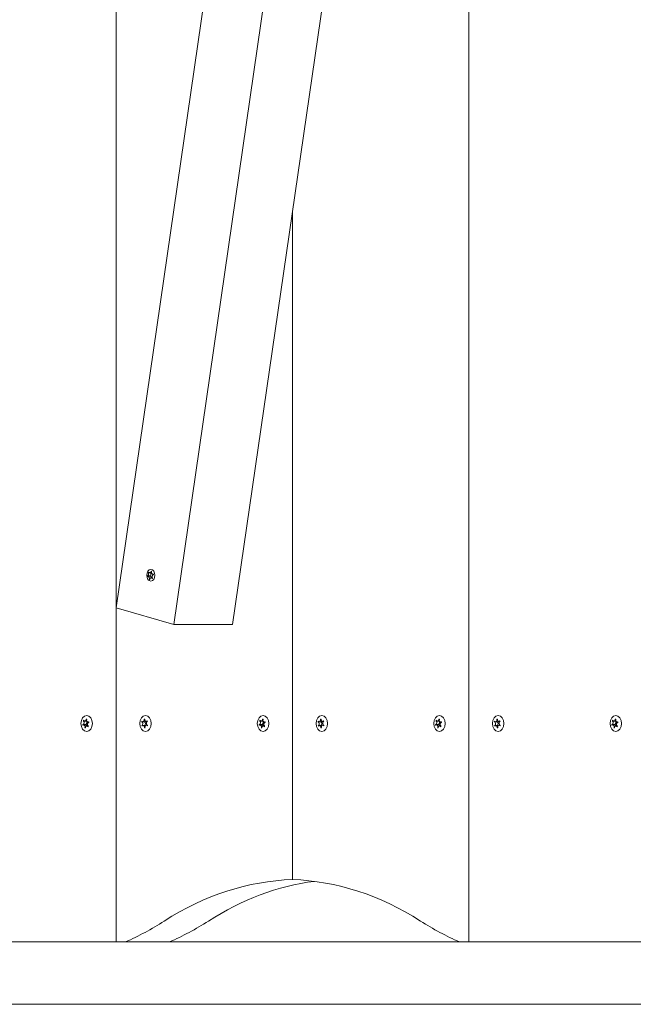
# Model space of a CAD drawing. Units: millimetres. Extents: x -5965 to 396368, y -3372 to 5219.
# Drawn here: x -3778 to -3482, y 2012 to 2485 of the extents above; entities that cross this region are included whole.
import ezdxf

# ---------------------------------------------------------------- set-up
doc = ezdxf.new("R2010")
doc.units = ezdxf.units.MM
doc.layers.add('Toestel 2D', color=7, linetype='Continuous', lineweight=20)

# ---------------------------------------------------------------- blocks, each defined once
blk = doc.blocks.new('WP-BB27')
at = {"layer": 'Toestel 2D'}
for p, q in [((-3731.36, 2991.54), (-3731.36, 2041.54)), ((-3731.36, 2041.54), (-3731.36, 2991.54)), ((-3561.66, 2041.54), (-3561.66, 2991.54)), ((-3561.66, 2041.54), (-3561.66, 2991.54)), ((-3731.36, 2202.22), (-3638.86, 2838.92)), ((-3703.66, 2194.17), (-3611.15, 2830.87)), ((-3582.87, 2830.87), (-3675.37, 2194.17)), ((-3646.51, 2392.83), (-3646.51, 2071.54)), ((-3646.51, 2392.83), (-3646.51, 2071.54)), ((-3716.19, 2217.5), (-3715.13, 2217.5)), ((-3716.09, 2217.3), (-3715.02, 2217.3)), ((-3715.78, 2219.2), (-3715.57, 2219.2)), ((-3715.32, 2215.94), (-3715.17, 2215.94)), ((-3715.22, 2219.04), (-3714.34, 2219.04)), ((-3714.56, 2216.53), (-3713.92, 2216.53)), ((-3714.42, 2219.69), (-3714.28, 2219.69)), ((-3713.93, 2216.23), (-3713.83, 2216.23)), ((-3713.54, 2218.27), (-3713.41, 2218.27)), ((-3703.66, 2194.17), (-3731.36, 2202.22)), ((-3675.37, 2194.17), (-3703.66, 2194.17)), ((-3747.38, 2146.09), (-3746.1, 2146.09)), ((-3747.11, 2147.81), (-3746.75, 2147.81)), ((-3746.93, 2145.89), (-3745.65, 2145.89)), ((-3746.38, 2147.64), (-3745.48, 2147.64)), ((-3746.37, 2144.54), (-3746.11, 2144.54)), ((-3745.48, 2145.44), (-3744.91, 2145.44)), ((-3744.93, 2147.2), (-3744.51, 2147.2)), ((-3719.02, 2147.33), (-3717.75, 2147.33)), ((-3718.96, 2145.57), (-3718.38, 2145.57)), ((-3718.45, 2147.41), (-3717.18, 2147.41)), ((-3718.32, 2145.58), (-3717.13, 2145.58)), ((-3717.85, 2148.62), (-3717.58, 2148.62)), ((-3717.7, 2144.45), (-3717.58, 2144.45)), ((-3716.97, 2147.51), (-3716.33, 2147.51)), ((-3716.84, 2145.68), (-3716.29, 2145.68)), ((-3662.52, 2146.09), (-3661.25, 2146.09)), ((-3662.26, 2147.81), (-3661.89, 2147.81)), ((-3662.07, 2145.89), (-3660.8, 2145.89)), ((-3661.53, 2147.64), (-3660.63, 2147.64)), ((-3661.52, 2144.54), (-3661.26, 2144.54)), ((-3660.62, 2145.44), (-3660.06, 2145.44)), ((-3660.08, 2147.2), (-3659.66, 2147.2)), ((-3634.17, 2147.33), (-3632.9, 2147.33)), ((-3634.11, 2145.57), (-3633.53, 2145.57)), ((-3633.6, 2147.41), (-3632.32, 2147.41)), ((-3633.47, 2145.58), (-3632.28, 2145.58)), ((-3633, 2148.62), (-3632.73, 2148.62)), ((-3632.85, 2144.45), (-3632.73, 2144.45)), ((-3632.11, 2147.51), (-3631.48, 2147.51)), ((-3631.99, 2145.68), (-3631.44, 2145.68)), ((-3577.67, 2146.09), (-3576.4, 2146.09)), ((-3577.41, 2147.81), (-3577.04, 2147.81)), ((-3577.22, 2145.89), (-3575.95, 2145.89)), ((-3576.68, 2147.64), (-3575.77, 2147.64)), ((-3576.67, 2144.54), (-3576.41, 2144.54)), ((-3575.77, 2145.44), (-3575.21, 2145.44)), ((-3575.22, 2147.2), (-3574.81, 2147.2)), ((-3549.31, 2147.33), (-3548.04, 2147.33)), ((-3549.25, 2145.57), (-3548.67, 2145.57)), ((-3548.74, 2147.41), (-3547.47, 2147.41)), ((-3548.62, 2145.58), (-3547.43, 2145.58)), ((-3548.14, 2148.62), (-3547.88, 2148.62)), ((-3548, 2144.45), (-3547.87, 2144.45)), ((-3547.26, 2147.51), (-3546.63, 2147.51)), ((-3547.13, 2145.68), (-3546.58, 2145.68)), ((-3492.82, 2146.09), (-3491.55, 2146.09)), ((-3492.55, 2147.81), (-3492.19, 2147.81)), ((-3492.37, 2145.89), (-3491.09, 2145.89)), ((-3491.82, 2147.64), (-3490.92, 2147.64)), ((-3491.81, 2144.54), (-3491.55, 2144.54)), ((-3490.92, 2145.44), (-3490.36, 2145.44)), ((-3490.37, 2147.2), (-3489.96, 2147.2)), ((-4450.01, 2041.54), (-2717.59, 2041.54)), ((-4401.27, 2011.54), (-2717.59, 2011.54))]:
    blk.add_line(p, q, dxfattribs=at)
for centre, major_axis in [((-3714.66, 2217.79), (0, 2.8)), ((-3745.5, 2146.54), (0, -3.9)), ((-3717.22, 2146.54), (0, 3.9)), ((-3660.65, 2146.54), (0, -3.9)), ((-3632.37, 2146.54), (0, 3.9)), ((-3575.8, 2146.54), (0, -3.9)), ((-3547.51, 2146.54), (0, 3.9)), ((-3490.95, 2146.54), (0, -3.9))]:
    blk.add_ellipse(centre, major_axis=major_axis, ratio=0.707107, dxfattribs=at)
for centre, major_axis, start_param, end_param in [((-3715.1, 2217.4), (0, -0.107), 3.562515, 5.941583), ((-3715.35, 2218.56), (0, -1.1), 0.28792, 2.025783), ((-3715.02, 2216.2), (0, 1.1), 5.016855, 6.283185), ((-3745.93, 2146.54), (0, 2.1), 1.789048, 1.972404), ((-3747.38, 2146.99), (0, -0.9), 0.170728, 2.543527), ((-3746.93, 2144.99), (0, 0.9), 4.359518, 6.732317), ((-3745.93, 2146.54), (0, 2.1), 0.741851, 0.925206), ((-3746.38, 2148.54), (0, -0.9), 5.406715, 7.779514), ((-3745.93, 2146.54), (0, -2.1), 5.977838, 6.161194), ((-3745.48, 2144.54), (0, 0.9), 5.406715, 7.779514), ((-3746.11, 2146.99), (0, -0.9), 0.002291, 2.3853), ((-3744.66, 2146.54), (0, 2.1), 1.789048, 1.887816), ((-3745.93, 2146.54), (0, 2.1), 5.977838, 6.161194), ((-3745.65, 2144.99), (0, 0.9), 5.24203, 6.283185), ((-3744.93, 2148.1), (0, -0.9), 4.359518, 6.732317), ((-3744.48, 2146.1), (0, 0.9), 0.170728, 2.543527), ((-3745.93, 2146.54), (0, -2.1), 0.741851, 0.925206), ((-3745.93, 2146.54), (0, -2.1), 1.789048, 1.972404), ((-3717.64, 2146.54), (0, 2.1), 1.004541, 1.187897), ((-3717.64, 2146.54), (0, 2.1), 2.051739, 2.235094), ((-3719.13, 2146.44), (0, 0.9), 3.575011, 5.94781), ((-3718.45, 2148.31), (0, -0.9), 5.669406, 8.042205), ((-3718.32, 2144.68), (0, 0.9), 4.622209, 6.995008), ((-3717.64, 2146.54), (0, 2.1), 6.240529, 6.423885), ((-3716.37, 2146.54), (0, 2.1), 1.146244, 1.187897), ((-3717.85, 2146.44), (0, -0.9), 0.279732, 2.974654), ((-3717.64, 2146.54), (0, -2.1), 6.240529, 6.423885), ((-3716.97, 2148.41), (0, -0.9), 4.622209, 6.995008), ((-3716.84, 2144.78), (0, 0.9), 5.669406, 8.042205), ((-3717.18, 2148.31), (0, -0.9), 0, 0.482878), ((-3716.16, 2146.65), (0, -0.9), 3.575011, 5.94781), ((-3717.64, 2146.54), (0, -2.1), 2.051739, 2.235094), ((-3717.64, 2146.54), (0, -2.1), 1.004541, 1.187897), ((-3661.07, 2146.54), (0, 2.1), 1.789048, 1.972404), ((-3662.53, 2146.99), (0, -0.9), 0.170728, 2.543527), ((-3662.07, 2144.99), (0, 0.9), 4.359518, 6.732317), ((-3661.07, 2146.54), (0, 2.1), 0.741851, 0.925206), ((-3661.53, 2148.54), (0, -0.9), 5.406715, 7.779514), ((-3661.07, 2146.54), (0, -2.1), 5.977838, 6.161194), ((-3660.62, 2144.54), (0, 0.9), 5.406715, 7.779514), ((-3661.25, 2146.99), (0, -0.9), 0.002291, 2.3853), ((-3659.8, 2146.54), (0, 2.1), 1.789048, 1.887816), ((-3661.07, 2146.54), (0, 2.1), 5.977838, 6.161194), ((-3660.8, 2144.99), (0, 0.9), 5.24203, 6.283185), ((-3660.08, 2148.1), (0, -0.9), 4.359518, 6.732317), ((-3659.62, 2146.1), (0, 0.9), 0.170728, 2.543527), ((-3661.07, 2146.54), (0, -2.1), 0.741851, 0.925206), ((-3661.07, 2146.54), (0, -2.1), 1.789048, 1.972404), ((-3632.79, 2146.54), (0, 2.1), 1.004541, 1.187897), ((-3632.79, 2146.54), (0, 2.1), 2.051739, 2.235094), ((-3634.27, 2146.44), (0, 0.9), 3.575011, 5.94781), ((-3633.6, 2148.31), (0, -0.9), 5.669406, 8.042205), ((-3633.47, 2144.68), (0, 0.9), 4.622209, 6.995008), ((-3632.79, 2146.54), (0, 2.1), 6.240529, 6.423885), ((-3631.52, 2146.54), (0, 2.1), 1.146244, 1.187897), ((-3633, 2146.44), (0, -0.9), 0.279732, 2.974654), ((-3632.79, 2146.54), (0, -2.1), 6.240529, 6.423885), ((-3632.11, 2148.41), (0, -0.9), 4.622209, 6.995008), ((-3631.99, 2144.78), (0, 0.9), 5.669406, 8.042205), ((-3632.32, 2148.31), (0, -0.9), 0, 0.482878), ((-3631.31, 2146.65), (0, -0.9), 3.575011, 5.94781), ((-3632.79, 2146.54), (0, -2.1), 2.051739, 2.235094), ((-3632.79, 2146.54), (0, -2.1), 1.004541, 1.187897), ((-3576.22, 2146.54), (0, 2.1), 1.789048, 1.972404), ((-3577.67, 2146.99), (0, -0.9), 0.170728, 2.543527), ((-3577.22, 2144.99), (0, 0.9), 4.359518, 6.732317), ((-3576.22, 2146.54), (0, 2.1), 0.741851, 0.925206), ((-3576.68, 2148.54), (0, -0.9), 5.406715, 7.779514), ((-3576.22, 2146.54), (0, -2.1), 5.977838, 6.161194), ((-3576.4, 2146.99), (0, -0.9), 0.002291, 2.3853), ((-3574.95, 2146.54), (0, 2.1), 1.789048, 1.887816), ((-3575.77, 2144.54), (0, 0.9), 5.406715, 7.779514), ((-3576.22, 2146.54), (0, 2.1), 5.977838, 6.161194), ((-3575.95, 2144.99), (0, 0.9), 5.24203, 6.283185), ((-3575.22, 2148.1), (0, -0.9), 4.359518, 6.732317), ((-3574.77, 2146.1), (0, 0.9), 0.170728, 2.543527), ((-3576.22, 2146.54), (0, -2.1), 0.741851, 0.925206), ((-3576.22, 2146.54), (0, -2.1), 1.789048, 1.972404), ((-3547.94, 2146.54), (0, 2.1), 1.004541, 1.187897), ((-3547.94, 2146.54), (0, 2.1), 2.051739, 2.235094), ((-3549.42, 2146.44), (0, 0.9), 3.575011, 5.94781), ((-3548.74, 2148.31), (0, -0.9), 5.669406, 8.042205), ((-3548.62, 2144.68), (0, 0.9), 4.622209, 6.995008), ((-3547.94, 2146.54), (0, 2.1), 6.240529, 6.423885), ((-3546.67, 2146.54), (0, 2.1), 1.146244, 1.187897), ((-3548.15, 2146.44), (0, -0.9), 0.279732, 2.974654), ((-3547.94, 2146.54), (0, -2.1), 6.240529, 6.423885), ((-3547.26, 2148.41), (0, -0.9), 4.622209, 6.995008), ((-3547.13, 2144.78), (0, 0.9), 5.669406, 8.042205), ((-3547.47, 2148.31), (0, -0.9), 0, 0.482878), ((-3546.45, 2146.65), (0, -0.9), 3.575011, 5.94781), ((-3547.94, 2146.54), (0, -2.1), 2.051739, 2.235094), ((-3547.94, 2146.54), (0, -2.1), 1.004541, 1.187897), ((-3491.37, 2146.54), (0, 2.1), 1.789048, 1.972404), ((-3492.82, 2146.99), (0, -0.9), 0.170728, 2.543527), ((-3492.37, 2144.99), (0, 0.9), 4.359518, 6.732317), ((-3491.37, 2146.54), (0, 2.1), 0.741851, 0.925206), ((-3491.82, 2148.54), (0, -0.9), 5.406715, 7.779514), ((-3491.37, 2146.54), (0, -2.1), 5.977838, 6.161194), ((-3491.55, 2146.99), (0, -0.9), 0.002291, 2.3853), ((-3490.1, 2146.54), (0, 2.1), 1.789048, 1.887816), ((-3490.92, 2144.54), (0, 0.9), 5.406715, 7.779514), ((-3491.37, 2146.54), (0, 2.1), 5.977838, 6.161194), ((-3491.09, 2144.99), (0, 0.9), 5.24203, 6.283185), ((-3490.37, 2148.1), (0, -0.9), 4.359518, 6.732317), ((-3489.92, 2146.1), (0, 0.9), 0.170728, 2.543527), ((-3491.37, 2146.54), (0, -2.1), 0.741851, 0.925206), ((-3491.37, 2146.54), (0, -2.1), 1.789048, 1.972404), ((-3642.53, 1846.61), (0, 225), 0.025016, 0.425204), ((-3621.32, 1846.61), (0, 225), 0.091809, 0.425204), ((-3650.49, 1846.61), (0, 225), 5.857981, 6.25817), ((-3773.79, 2256.54), (0, -225), 0.299258, 0.425204), ((-3752.57, 2256.54), (0, -225), 0.299258, 0.425204), ((-3519.23, 2256.54), (0, -225), 5.857981, 5.983927)]:
    blk.add_ellipse(centre, major_axis=major_axis, ratio=0.707107, start_param=start_param, end_param=end_param, dxfattribs=at)
for points, knots in [([(-3716.16, 2217.3), (-3716.16, 2217.3), (-3716.16, 2217.3), (-3716.17, 2217.3), (-3716.18, 2217.3), (-3716.19, 2217.32), (-3716.2, 2217.33), (-3716.21, 2217.35), (-3716.21, 2217.36), (-3716.22, 2217.39), (-3716.22, 2217.4), (-3716.22, 2217.43), (-3716.22, 2217.44), (-3716.21, 2217.46), (-3716.21, 2217.47), (-3716.2, 2217.49), (-3716.19, 2217.5), (-3716.19, 2217.5)], [-0.03172913, -0.03172913, -0.03172913, -0.03172913, -0.02993282, -0.02993282, -0.02640684, -0.02640684, -0.0222071, -0.0222071, -0.01801166, -0.01801166, -0.01399635, -0.01399635, -0.01016645, -0.01016645, -0.00656331, -0.00656331, -0.00248841, -0.00248841, -0.00248841, -0.00248841]), ([(-3716.19, 2217.5), (-3716.18, 2217.5), (-3716.18, 2217.51), (-3716.13, 2217.53), (-3716.09, 2217.56), (-3716.01, 2217.65), (-3715.97, 2217.7), (-3715.89, 2217.84), (-3715.85, 2217.93), (-3715.77, 2218.15), (-3715.74, 2218.27), (-3715.71, 2218.52), (-3715.7, 2218.64), (-3715.71, 2218.84), (-3715.71, 2218.92), (-3715.74, 2219.07), (-3715.76, 2219.14), (-3715.78, 2219.2)], [-0.2128536, -0.2128536, -0.2128536, -0.2128536, -0.2104847, -0.2104847, -0.1858226, -0.1858226, -0.1604396, -0.1604396, -0.125018, -0.125018, -0.0854941, -0.0854941, -0.0499675, -0.0499675, -0.0249902, -0.0249902, 0, 0, 0, 0]), ([(-3715.32, 2215.94), (-3715.32, 2216), (-3715.32, 2216.05), (-3715.33, 2216.15), (-3715.33, 2216.19), (-3715.35, 2216.32), (-3715.37, 2216.41), (-3715.42, 2216.59), (-3715.46, 2216.68), (-3715.55, 2216.89), (-3715.62, 2216.99), (-3715.74, 2217.14), (-3715.8, 2217.19), (-3715.9, 2217.26), (-3715.95, 2217.28), (-3716.05, 2217.3), (-3716.11, 2217.31), (-3716.16, 2217.3)], [-0.2128287, -0.2128287, -0.2128287, -0.2128287, -0.1969411, -0.1969411, -0.1821994, -0.1821994, -0.1572536, -0.1572536, -0.1261758, -0.1261758, -0.0850978, -0.0850978, -0.0536206, -0.0536206, -0.0282439, -0.0282439, 0, 0, 0, 0]), ([(-3715.78, 2219.2), (-3715.78, 2219.21), (-3715.78, 2219.23), (-3715.78, 2219.25), (-3715.78, 2219.26), (-3715.78, 2219.28), (-3715.77, 2219.29), (-3715.76, 2219.32), (-3715.76, 2219.33), (-3715.74, 2219.35), (-3715.73, 2219.35), (-3715.72, 2219.36), (-3715.71, 2219.36), (-3715.69, 2219.36), (-3715.69, 2219.36), (-3715.68, 2219.35), (-3715.67, 2219.35), (-3715.67, 2219.34)], [-0.02923, -0.02923, -0.02923, -0.02923, -0.02521759, -0.02521759, -0.02260164, -0.02260164, -0.01844415, -0.01844415, -0.0142672, -0.0142672, -0.01031135, -0.01031135, -0.00654251, -0.00654251, -0.00303654, -0.00303654, 0, 0, 0, 0]), ([(-3715.67, 2219.34), (-3715.65, 2219.31), (-3715.63, 2219.27), (-3715.58, 2219.21), (-3715.56, 2219.19), (-3715.49, 2219.13), (-3715.45, 2219.1), (-3715.32, 2219.04), (-3715.24, 2219.03), (-3715.06, 2219.06), (-3714.96, 2219.09), (-3714.79, 2219.2), (-3714.72, 2219.27), (-3714.6, 2219.39), (-3714.56, 2219.45), (-3714.48, 2219.58), (-3714.45, 2219.63), (-3714.42, 2219.69)], [-0.3009444, -0.3009444, -0.3009444, -0.3009444, -0.2852714, -0.2852714, -0.2700615, -0.2700615, -0.2444418, -0.2444418, -0.2065243, -0.2065243, -0.1645268, -0.1645268, -0.1324242, -0.1324242, -0.108131, -0.108131, -0.088062, -0.088062, -0.088062, -0.088062]), ([(-3715.18, 2215.88), (-3715.18, 2215.87), (-3715.18, 2215.87), (-3715.19, 2215.85), (-3715.19, 2215.85), (-3715.21, 2215.83), (-3715.21, 2215.83), (-3715.23, 2215.83), (-3715.24, 2215.83), (-3715.26, 2215.83), (-3715.27, 2215.84), (-3715.28, 2215.85), (-3715.29, 2215.86), (-3715.3, 2215.88), (-3715.31, 2215.89), (-3715.31, 2215.91), (-3715.32, 2215.92), (-3715.32, 2215.94), (-3715.32, 2215.94), (-3715.32, 2215.94)], [-0.06466966, -0.06466966, -0.06466966, -0.06466966, -0.06259382, -0.06259382, -0.05897282, -0.05897282, -0.05532584, -0.05532584, -0.05113009, -0.05113009, -0.04710724, -0.04710724, -0.04327036, -0.04327036, -0.03965627, -0.03965627, -0.03641844, -0.03641844, -0.03544433, -0.03544433, -0.03544433, -0.03544433]), ([(-3713.93, 2216.23), (-3713.97, 2216.26), (-3714, 2216.3), (-3714.07, 2216.36), (-3714.11, 2216.38), (-3714.21, 2216.44), (-3714.28, 2216.47), (-3714.44, 2216.53), (-3714.54, 2216.54), (-3714.73, 2216.51), (-3714.82, 2216.48), (-3714.96, 2216.37), (-3715.02, 2216.3), (-3715.09, 2216.18), (-3715.12, 2216.12), (-3715.16, 2215.99), (-3715.17, 2215.94), (-3715.18, 2215.88)], [-0.3009444, -0.3009444, -0.3009444, -0.3009444, -0.2852714, -0.2852714, -0.2700615, -0.2700615, -0.2444418, -0.2444418, -0.2065243, -0.2065243, -0.1645268, -0.1645268, -0.1324242, -0.1324242, -0.108131, -0.108131, -0.088062, -0.088062, -0.088062, -0.088062]), ([(-3714.42, 2219.69), (-3714.42, 2219.7), (-3714.41, 2219.7), (-3714.4, 2219.72), (-3714.39, 2219.72), (-3714.38, 2219.74), (-3714.37, 2219.74), (-3714.35, 2219.74), (-3714.34, 2219.74), (-3714.32, 2219.74), (-3714.31, 2219.73), (-3714.29, 2219.72), (-3714.29, 2219.71), (-3714.28, 2219.69), (-3714.28, 2219.68), (-3714.28, 2219.66), (-3714.28, 2219.65), (-3714.28, 2219.63), (-3714.28, 2219.63), (-3714.28, 2219.63)], [-0.06466966, -0.06466966, -0.06466966, -0.06466966, -0.06259382, -0.06259382, -0.05897282, -0.05897282, -0.05532584, -0.05532584, -0.05113009, -0.05113009, -0.04710724, -0.04710724, -0.04327036, -0.04327036, -0.03965627, -0.03965627, -0.03641844, -0.03641844, -0.03544433, -0.03544433, -0.03544433, -0.03544433]), ([(-3714.28, 2219.63), (-3714.3, 2219.57), (-3714.31, 2219.52), (-3714.33, 2219.42), (-3714.34, 2219.38), (-3714.35, 2219.25), (-3714.35, 2219.16), (-3714.33, 2218.98), (-3714.31, 2218.89), (-3714.23, 2218.68), (-3714.17, 2218.58), (-3714.02, 2218.43), (-3713.95, 2218.38), (-3713.81, 2218.31), (-3713.74, 2218.29), (-3713.6, 2218.27), (-3713.52, 2218.26), (-3713.44, 2218.27)], [-0.2128287, -0.2128287, -0.2128287, -0.2128287, -0.1969411, -0.1969411, -0.1821994, -0.1821994, -0.1572536, -0.1572536, -0.1261758, -0.1261758, -0.0850978, -0.0850978, -0.0536206, -0.0536206, -0.0282439, -0.0282439, 0, 0, 0, 0]), ([(-3713.41, 2218.07), (-3713.42, 2218.07), (-3713.43, 2218.07), (-3713.5, 2218.04), (-3713.56, 2218.01), (-3713.68, 2217.92), (-3713.74, 2217.87), (-3713.86, 2217.73), (-3713.92, 2217.64), (-3714.02, 2217.42), (-3714.04, 2217.3), (-3714.06, 2217.05), (-3714.05, 2216.93), (-3714, 2216.73), (-3713.97, 2216.65), (-3713.91, 2216.5), (-3713.87, 2216.43), (-3713.82, 2216.37)], [-0.2128536, -0.2128536, -0.2128536, -0.2128536, -0.2104847, -0.2104847, -0.1858226, -0.1858226, -0.1604396, -0.1604396, -0.125018, -0.125018, -0.0854941, -0.0854941, -0.0499675, -0.0499675, -0.0249902, -0.0249902, 0, 0, 0, 0]), ([(-3713.82, 2216.37), (-3713.81, 2216.36), (-3713.81, 2216.34), (-3713.81, 2216.32), (-3713.8, 2216.31), (-3713.8, 2216.29), (-3713.81, 2216.28), (-3713.81, 2216.25), (-3713.82, 2216.24), (-3713.83, 2216.22), (-3713.84, 2216.22), (-3713.86, 2216.21), (-3713.87, 2216.21), (-3713.89, 2216.21), (-3713.9, 2216.21), (-3713.92, 2216.22), (-3713.93, 2216.22), (-3713.93, 2216.23)], [-0.02923, -0.02923, -0.02923, -0.02923, -0.02521759, -0.02521759, -0.02260164, -0.02260164, -0.01844415, -0.01844415, -0.0142672, -0.0142672, -0.01031135, -0.01031135, -0.00654251, -0.00654251, -0.00303654, -0.00303654, 0, 0, 0, 0]), ([(-3713.44, 2218.27), (-3713.44, 2218.27), (-3713.43, 2218.27), (-3713.42, 2218.27), (-3713.41, 2218.27), (-3713.39, 2218.25), (-3713.38, 2218.24), (-3713.37, 2218.22), (-3713.36, 2218.21), (-3713.36, 2218.18), (-3713.36, 2218.17), (-3713.36, 2218.14), (-3713.36, 2218.13), (-3713.37, 2218.11), (-3713.38, 2218.1), (-3713.39, 2218.08), (-3713.4, 2218.07), (-3713.41, 2218.07)], [-0.03172913, -0.03172913, -0.03172913, -0.03172913, -0.02993282, -0.02993282, -0.02640684, -0.02640684, -0.0222071, -0.0222071, -0.01801166, -0.01801166, -0.01399635, -0.01399635, -0.01016645, -0.01016645, -0.00656331, -0.00656331, -0.00248841, -0.00248841, -0.00248841, -0.00248841]), ([(-3746.11, 2144.61), (-3746.11, 2144.6), (-3746.11, 2144.6), (-3746.11, 2144.54), (-3746.11, 2144.5), (-3746.11, 2144.46)], [0, 0, 0, 0, 0.00239185, 0.00239185, 0.01519092, 0.01519092, 0.01519092, 0.01519092]), ([(-3744.92, 2145), (-3744.93, 2145), (-3744.93, 2145.01), (-3744.95, 2145.05), (-3744.97, 2145.09), (-3744.99, 2145.12)], [-0.23008708, -0.23008708, -0.23008708, -0.23008708, -0.22753323, -0.22753323, -0.21489418, -0.21489418, -0.21489418, -0.21489418]), ([(-3744.84, 2145.36), (-3744.83, 2145.35), (-3744.83, 2145.35), (-3744.8, 2145.32), (-3744.77, 2145.3), (-3744.74, 2145.28)], [0, 0, 0, 0, 0.00239185, 0.00239185, 0.01519092, 0.01519092, 0.01519092, 0.01519092]), ([(-3744.48, 2147), (-3744.48, 2147), (-3744.49, 2147), (-3744.53, 2147), (-3744.56, 2146.99), (-3744.58, 2146.99)], [-0.23008708, -0.23008708, -0.23008708, -0.23008708, -0.22753323, -0.22753323, -0.21489418, -0.21489418, -0.21489418, -0.21489418]), ([(-3718.92, 2147.29), (-3718.92, 2147.29), (-3718.93, 2147.3), (-3718.96, 2147.31), (-3718.99, 2147.32), (-3719.02, 2147.33)], [0, 0, 0, 0, 0.00239185, 0.00239185, 0.01519092, 0.01519092, 0.01519092, 0.01519092]), ([(-3718.96, 2145.57), (-3718.95, 2145.57), (-3718.95, 2145.58), (-3718.91, 2145.59), (-3718.89, 2145.61), (-3718.86, 2145.62)], [-0.23008708, -0.23008708, -0.23008708, -0.23008708, -0.22753323, -0.22753323, -0.21489418, -0.21489418, -0.21489418, -0.21489418]), ([(-3718.89, 2147.67), (-3718.89, 2147.66), (-3718.89, 2147.66), (-3718.86, 2147.62), (-3718.84, 2147.6), (-3718.81, 2147.57)], [-0.23008708, -0.23008708, -0.23008708, -0.23008708, -0.22753323, -0.22753323, -0.21489418, -0.21489418, -0.21489418, -0.21489418]), ([(-3717.82, 2148.48), (-3717.82, 2148.49), (-3717.83, 2148.49), (-3717.83, 2148.54), (-3717.84, 2148.58), (-3717.85, 2148.62)], [0, 0, 0, 0, 0.00239185, 0.00239185, 0.01519092, 0.01519092, 0.01519092, 0.01519092]), ([(-3661.26, 2144.61), (-3661.26, 2144.6), (-3661.26, 2144.6), (-3661.26, 2144.54), (-3661.26, 2144.5), (-3661.25, 2144.46)], [0, 0, 0, 0, 0.00239185, 0.00239185, 0.01519092, 0.01519092, 0.01519092, 0.01519092]), ([(-3660.07, 2145), (-3660.07, 2145), (-3660.08, 2145.01), (-3660.1, 2145.05), (-3660.11, 2145.09), (-3660.13, 2145.12)], [-0.23008708, -0.23008708, -0.23008708, -0.23008708, -0.22753323, -0.22753323, -0.21489418, -0.21489418, -0.21489418, -0.21489418]), ([(-3659.98, 2145.36), (-3659.98, 2145.35), (-3659.97, 2145.35), (-3659.94, 2145.32), (-3659.92, 2145.3), (-3659.89, 2145.28)], [0, 0, 0, 0, 0.00239185, 0.00239185, 0.01519092, 0.01519092, 0.01519092, 0.01519092]), ([(-3659.62, 2147), (-3659.63, 2147), (-3659.64, 2147), (-3659.67, 2147), (-3659.7, 2146.99), (-3659.73, 2146.99)], [-0.23008708, -0.23008708, -0.23008708, -0.23008708, -0.22753323, -0.22753323, -0.21489418, -0.21489418, -0.21489418, -0.21489418]), ([(-3634.06, 2147.29), (-3634.07, 2147.29), (-3634.08, 2147.3), (-3634.11, 2147.31), (-3634.14, 2147.32), (-3634.17, 2147.33)], [0, 0, 0, 0, 0.00239185, 0.00239185, 0.01519092, 0.01519092, 0.01519092, 0.01519092]), ([(-3634.11, 2145.57), (-3634.1, 2145.57), (-3634.09, 2145.58), (-3634.06, 2145.59), (-3634.03, 2145.61), (-3634.01, 2145.62)], [-0.23008708, -0.23008708, -0.23008708, -0.23008708, -0.22753323, -0.22753323, -0.21489418, -0.21489418, -0.21489418, -0.21489418]), ([(-3634.04, 2147.67), (-3634.04, 2147.66), (-3634.03, 2147.66), (-3634.01, 2147.62), (-3633.99, 2147.6), (-3633.96, 2147.57)], [-0.23008708, -0.23008708, -0.23008708, -0.23008708, -0.22753323, -0.22753323, -0.21489418, -0.21489418, -0.21489418, -0.21489418]), ([(-3632.97, 2148.48), (-3632.97, 2148.49), (-3632.97, 2148.49), (-3632.98, 2148.54), (-3632.99, 2148.58), (-3633, 2148.62)], [0, 0, 0, 0, 0.00239185, 0.00239185, 0.01519092, 0.01519092, 0.01519092, 0.01519092]), ([(-3576.4, 2144.61), (-3576.4, 2144.6), (-3576.4, 2144.6), (-3576.41, 2144.54), (-3576.4, 2144.5), (-3576.4, 2144.46)], [0, 0, 0, 0, 0.00239185, 0.00239185, 0.01519092, 0.01519092, 0.01519092, 0.01519092]), ([(-3575.22, 2145), (-3575.22, 2145), (-3575.22, 2145.01), (-3575.24, 2145.05), (-3575.26, 2145.09), (-3575.28, 2145.12)], [-0.23008708, -0.23008708, -0.23008708, -0.23008708, -0.22753323, -0.22753323, -0.21489418, -0.21489418, -0.21489418, -0.21489418]), ([(-3575.13, 2145.36), (-3575.12, 2145.35), (-3575.12, 2145.35), (-3575.09, 2145.32), (-3575.06, 2145.3), (-3575.03, 2145.28)], [0, 0, 0, 0, 0.00239185, 0.00239185, 0.01519092, 0.01519092, 0.01519092, 0.01519092]), ([(-3574.77, 2147), (-3574.78, 2147), (-3574.78, 2147), (-3574.82, 2147), (-3574.85, 2146.99), (-3574.88, 2146.99)], [-0.23008708, -0.23008708, -0.23008708, -0.23008708, -0.22753323, -0.22753323, -0.21489418, -0.21489418, -0.21489418, -0.21489418]), ([(-3549.21, 2147.29), (-3549.22, 2147.29), (-3549.22, 2147.3), (-3549.26, 2147.31), (-3549.28, 2147.32), (-3549.31, 2147.33)], [0, 0, 0, 0, 0.00239185, 0.00239185, 0.01519092, 0.01519092, 0.01519092, 0.01519092]), ([(-3549.25, 2145.57), (-3549.25, 2145.57), (-3549.24, 2145.58), (-3549.21, 2145.59), (-3549.18, 2145.61), (-3549.15, 2145.62)], [-0.23008708, -0.23008708, -0.23008708, -0.23008708, -0.22753323, -0.22753323, -0.21489418, -0.21489418, -0.21489418, -0.21489418]), ([(-3549.19, 2147.67), (-3549.18, 2147.66), (-3549.18, 2147.66), (-3549.16, 2147.62), (-3549.13, 2147.6), (-3549.11, 2147.57)], [-0.23008708, -0.23008708, -0.23008708, -0.23008708, -0.22753323, -0.22753323, -0.21489418, -0.21489418, -0.21489418, -0.21489418]), ([(-3548.12, 2148.48), (-3548.12, 2148.49), (-3548.12, 2148.49), (-3548.13, 2148.54), (-3548.13, 2148.58), (-3548.14, 2148.62)], [0, 0, 0, 0, 0.00239185, 0.00239185, 0.01519092, 0.01519092, 0.01519092, 0.01519092]), ([(-3491.55, 2144.61), (-3491.55, 2144.6), (-3491.55, 2144.6), (-3491.55, 2144.54), (-3491.55, 2144.5), (-3491.55, 2144.46)], [0, 0, 0, 0, 0.00239185, 0.00239185, 0.01519092, 0.01519092, 0.01519092, 0.01519092]), ([(-3490.36, 2145), (-3490.37, 2145), (-3490.37, 2145.01), (-3490.39, 2145.05), (-3490.41, 2145.09), (-3490.43, 2145.12)], [-0.23008708, -0.23008708, -0.23008708, -0.23008708, -0.22753323, -0.22753323, -0.21489418, -0.21489418, -0.21489418, -0.21489418]), ([(-3490.28, 2145.36), (-3490.27, 2145.35), (-3490.27, 2145.35), (-3490.24, 2145.32), (-3490.21, 2145.3), (-3490.18, 2145.28)], [0, 0, 0, 0, 0.00239185, 0.00239185, 0.01519092, 0.01519092, 0.01519092, 0.01519092]), ([(-3489.92, 2147), (-3489.92, 2147), (-3489.93, 2147), (-3489.97, 2147), (-3490, 2146.99), (-3490.03, 2146.99)], [-0.23008708, -0.23008708, -0.23008708, -0.23008708, -0.22753323, -0.22753323, -0.21489418, -0.21489418, -0.21489418, -0.21489418])]:
    blk.add_open_spline(points, degree=3, knots=knots, dxfattribs=at)
for points in [[(-3747.38, 2146.09), (-3747.34, 2146.09), (-3747.31, 2146.09), (-3747.27, 2146.1)], [(-3747.2, 2145.8), (-3747.23, 2145.78), (-3747.26, 2145.75), (-3747.29, 2145.72)], [(-3747.02, 2147.73), (-3747.05, 2147.76), (-3747.08, 2147.79), (-3747.11, 2147.81)], [(-3746.93, 2148.09), (-3746.91, 2148.05), (-3746.89, 2148.01), (-3746.87, 2147.97)], [(-3746.37, 2144.54), (-3746.36, 2144.59), (-3746.34, 2144.63), (-3746.33, 2144.68)], [(-3745.75, 2148.48), (-3745.74, 2148.53), (-3745.74, 2148.58), (-3745.74, 2148.63)], [(-3745.48, 2148.55), (-3745.5, 2148.5), (-3745.51, 2148.46), (-3745.53, 2148.41)], [(-3744.65, 2147.29), (-3744.62, 2147.31), (-3744.59, 2147.34), (-3744.56, 2147.37)], [(-3718.74, 2145.36), (-3718.76, 2145.32), (-3718.79, 2145.29), (-3718.81, 2145.25)], [(-3717.7, 2144.45), (-3717.7, 2144.49), (-3717.69, 2144.54), (-3717.69, 2144.6)], [(-3717.58, 2148.64), (-3717.59, 2148.59), (-3717.6, 2148.54), (-3717.6, 2148.49)], [(-3717.46, 2144.61), (-3717.46, 2144.56), (-3717.45, 2144.51), (-3717.43, 2144.46)], [(-3716.55, 2147.73), (-3716.52, 2147.76), (-3716.5, 2147.8), (-3716.47, 2147.84)], [(-3716.39, 2145.42), (-3716.42, 2145.45), (-3716.44, 2145.49), (-3716.47, 2145.51)], [(-3716.32, 2147.52), (-3716.36, 2147.5), (-3716.4, 2147.49), (-3716.43, 2147.46)], [(-3716.37, 2145.8), (-3716.34, 2145.78), (-3716.3, 2145.77), (-3716.26, 2145.76)], [(-3662.52, 2146.09), (-3662.49, 2146.09), (-3662.45, 2146.09), (-3662.42, 2146.1)], [(-3662.35, 2145.8), (-3662.38, 2145.78), (-3662.41, 2145.75), (-3662.44, 2145.72)], [(-3662.17, 2147.73), (-3662.2, 2147.76), (-3662.23, 2147.79), (-3662.26, 2147.81)], [(-3662.08, 2148.09), (-3662.06, 2148.05), (-3662.04, 2148.01), (-3662.02, 2147.97)], [(-3661.52, 2144.54), (-3661.5, 2144.59), (-3661.49, 2144.63), (-3661.48, 2144.68)], [(-3660.89, 2148.48), (-3660.89, 2148.53), (-3660.89, 2148.58), (-3660.89, 2148.63)], [(-3660.63, 2148.55), (-3660.65, 2148.5), (-3660.66, 2148.46), (-3660.67, 2148.41)], [(-3659.8, 2147.29), (-3659.77, 2147.31), (-3659.74, 2147.34), (-3659.71, 2147.37)], [(-3633.89, 2145.36), (-3633.91, 2145.32), (-3633.94, 2145.29), (-3633.96, 2145.25)], [(-3632.85, 2144.45), (-3632.84, 2144.49), (-3632.84, 2144.54), (-3632.84, 2144.6)], [(-3632.73, 2148.64), (-3632.74, 2148.59), (-3632.74, 2148.54), (-3632.75, 2148.49)], [(-3632.61, 2144.61), (-3632.6, 2144.56), (-3632.59, 2144.51), (-3632.58, 2144.46)], [(-3631.7, 2147.73), (-3631.67, 2147.76), (-3631.64, 2147.8), (-3631.62, 2147.84)], [(-3631.54, 2145.42), (-3631.56, 2145.45), (-3631.59, 2145.49), (-3631.62, 2145.51)], [(-3631.47, 2147.52), (-3631.51, 2147.5), (-3631.54, 2147.49), (-3631.57, 2147.46)], [(-3631.52, 2145.8), (-3631.48, 2145.78), (-3631.45, 2145.77), (-3631.41, 2145.76)], [(-3577.67, 2146.09), (-3577.64, 2146.09), (-3577.6, 2146.09), (-3577.57, 2146.1)], [(-3577.5, 2145.8), (-3577.53, 2145.78), (-3577.56, 2145.75), (-3577.59, 2145.72)], [(-3577.32, 2147.73), (-3577.34, 2147.76), (-3577.38, 2147.79), (-3577.41, 2147.81)], [(-3577.22, 2148.09), (-3577.21, 2148.05), (-3577.19, 2148.01), (-3577.16, 2147.97)], [(-3576.67, 2144.54), (-3576.65, 2144.59), (-3576.64, 2144.63), (-3576.62, 2144.68)], [(-3576.04, 2148.48), (-3576.04, 2148.53), (-3576.04, 2148.58), (-3576.04, 2148.63)], [(-3575.77, 2148.55), (-3575.79, 2148.5), (-3575.81, 2148.46), (-3575.82, 2148.41)], [(-3574.95, 2147.29), (-3574.92, 2147.31), (-3574.88, 2147.34), (-3574.85, 2147.37)], [(-3549.03, 2145.36), (-3549.06, 2145.32), (-3549.08, 2145.29), (-3549.1, 2145.25)], [(-3548, 2144.45), (-3547.99, 2144.49), (-3547.99, 2144.54), (-3547.98, 2144.6)], [(-3547.87, 2148.64), (-3547.88, 2148.59), (-3547.89, 2148.54), (-3547.89, 2148.49)], [(-3547.76, 2144.61), (-3547.75, 2144.56), (-3547.74, 2144.51), (-3547.73, 2144.46)], [(-3546.84, 2147.73), (-3546.82, 2147.76), (-3546.79, 2147.8), (-3546.77, 2147.84)], [(-3546.68, 2145.42), (-3546.71, 2145.45), (-3546.74, 2145.49), (-3546.77, 2145.51)], [(-3546.62, 2147.52), (-3546.66, 2147.5), (-3546.69, 2147.49), (-3546.72, 2147.46)], [(-3546.66, 2145.8), (-3546.63, 2145.78), (-3546.6, 2145.77), (-3546.56, 2145.76)], [(-3492.82, 2146.09), (-3492.78, 2146.09), (-3492.75, 2146.09), (-3492.71, 2146.1)], [(-3492.64, 2145.8), (-3492.68, 2145.78), (-3492.71, 2145.75), (-3492.73, 2145.72)], [(-3492.46, 2147.73), (-3492.49, 2147.76), (-3492.52, 2147.79), (-3492.55, 2147.81)], [(-3492.37, 2148.09), (-3492.35, 2148.05), (-3492.33, 2148.01), (-3492.31, 2147.97)], [(-3491.81, 2144.54), (-3491.8, 2144.59), (-3491.78, 2144.63), (-3491.77, 2144.68)], [(-3491.19, 2148.48), (-3491.19, 2148.53), (-3491.18, 2148.58), (-3491.19, 2148.63)], [(-3490.92, 2148.55), (-3490.94, 2148.5), (-3490.96, 2148.46), (-3490.97, 2148.41)], [(-3490.09, 2147.29), (-3490.06, 2147.31), (-3490.03, 2147.34), (-3490, 2147.37)]]:
    blk.add_open_spline(points, degree=3, dxfattribs=at)

msp = doc.modelspace()

# ---------------------------------------------------------------- block references
msp.add_blockref('WP-BB27', (0, 0))

doc.saveas('drawing.dxf')
